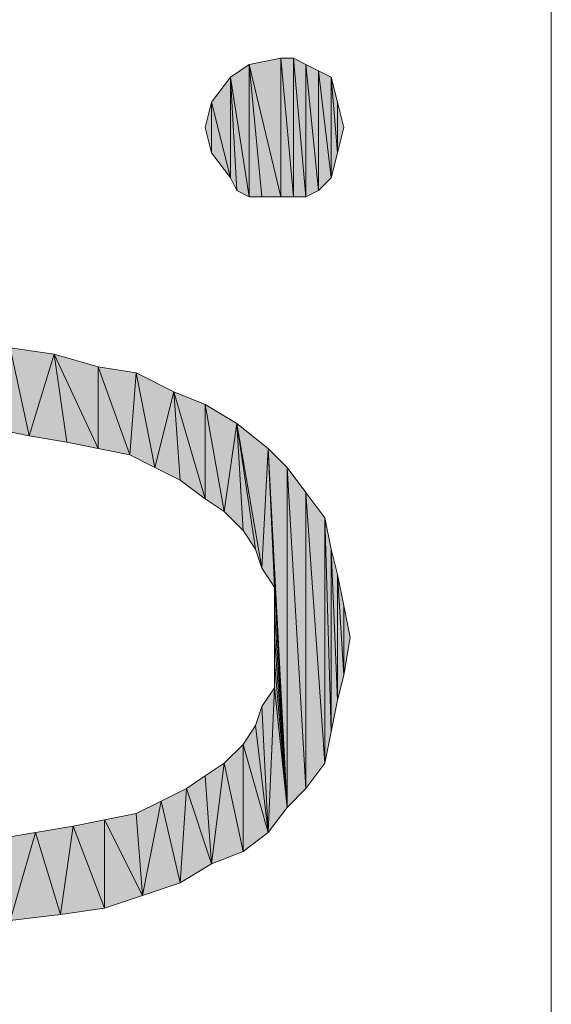
# Model space of a CAD drawing. Units: millimetres. Extents: x 74 to 405, y 126 to 403.
# Drawn here: x 76 to 78, y 313 to 316 of the extents above; entities that cross this region are included whole.
import ezdxf

# ---------------------------------------------------------------- set-up
doc = ezdxf.new("R2010")
doc.units = ezdxf.units.MM
doc.header["$MEASUREMENT"] = 0
doc.layers.add('Livello 1', color=7, linetype='Continuous', lineweight=0)

# ---------------------------------------------------------------- blocks, each defined once
blk = doc.blocks.new('Block_0')
at = {"layer": 'Livello 1', "true_color": 0x1d1d1b, "transparency": 33554687}
h = blk.add_hatch(color=250, dxfattribs=at)
h.dxf.hatch_style = 2
h.paths.add_polyline_path([(76.734, 315.7828), (76.6169, 316.2748), (76.734, 316.2982), (76.734, 315.7828)])
h = blk.add_hatch(color=250, dxfattribs=at)
h.dxf.hatch_style = 2
h.paths.add_polyline_path([(76.734, 316.2982), (76.7809, 315.7828), (76.734, 315.7828), (76.734, 316.2982)])
h = blk.add_hatch(color=250, dxfattribs=at)
h.dxf.hatch_style = 2
h.paths.add_polyline_path([(76.7809, 315.7828), (76.734, 316.2982), (76.7809, 316.2982), (76.7809, 315.7828)])
h = blk.add_hatch(color=250, dxfattribs=at)
h.dxf.hatch_style = 2
h.paths.add_polyline_path([(76.7809, 316.2982), (76.8278, 315.7828), (76.7809, 315.7828), (76.7809, 316.2982)])
h = blk.add_hatch(color=250, dxfattribs=at)
h.dxf.hatch_style = 2
h.paths.add_polyline_path([(76.8278, 315.7828), (76.7809, 316.2982), (76.8278, 316.2748), (76.8278, 315.7828)])
h = blk.add_hatch(color=250, dxfattribs=at)
h.dxf.hatch_style = 2
h.paths.add_polyline_path([(76.6169, 315.7828), (76.5466, 316.2279), (76.6169, 316.2748), (76.6169, 315.7828)])
h = blk.add_hatch(color=250, dxfattribs=at)
h.dxf.hatch_style = 2
h.paths.add_polyline_path([(76.6169, 316.2748), (76.6638, 315.7828), (76.6169, 315.7828), (76.6169, 316.2748)])
h = blk.add_hatch(color=250, dxfattribs=at)
h.dxf.hatch_style = 2
h.paths.add_polyline_path([(76.734, 315.7828), (76.6638, 315.7828), (76.6169, 316.2748), (76.734, 315.7828)])
h = blk.add_hatch(color=250, dxfattribs=at)
h.dxf.hatch_style = 2
h.paths.add_polyline_path([(76.8278, 316.2748), (76.8746, 315.8062), (76.8278, 315.7828), (76.8278, 316.2748)])
h = blk.add_hatch(color=250, dxfattribs=at)
h.dxf.hatch_style = 2
h.paths.add_polyline_path([(76.8746, 315.8062), (76.8278, 316.2748), (76.8746, 316.2514), (76.8746, 315.8062)])
h = blk.add_hatch(color=250, dxfattribs=at)
h.dxf.hatch_style = 2
h.paths.add_polyline_path([(76.5466, 315.8531), (76.4763, 316.1342), (76.5466, 316.2279), (76.5466, 315.8531)])
h = blk.add_hatch(color=250, dxfattribs=at)
h.dxf.hatch_style = 2
h.paths.add_polyline_path([(76.5466, 316.2279), (76.57, 315.8062), (76.5466, 315.8531), (76.5466, 316.2279)])
h = blk.add_hatch(color=250, dxfattribs=at)
h.dxf.hatch_style = 2
h.paths.add_polyline_path([(76.6169, 315.7828), (76.57, 315.8062), (76.5466, 316.2279), (76.6169, 315.7828)])
h = blk.add_hatch(color=250, dxfattribs=at)
h.dxf.hatch_style = 2
h.paths.add_polyline_path([(76.8746, 316.2514), (76.9215, 315.8531), (76.8746, 315.8062), (76.8746, 316.2514)])
h = blk.add_hatch(color=250, dxfattribs=at)
h.dxf.hatch_style = 2
h.paths.add_polyline_path([(76.9215, 315.8531), (76.8746, 316.2514), (76.9215, 316.2279), (76.9215, 315.8531)])
h = blk.add_hatch(color=250, dxfattribs=at)
h.dxf.hatch_style = 2
h.paths.add_polyline_path([(76.9215, 316.2279), (76.9449, 315.9468), (76.9215, 315.8531), (76.9215, 316.2279)])
h = blk.add_hatch(color=250, dxfattribs=at)
h.dxf.hatch_style = 2
h.paths.add_polyline_path([(76.9449, 315.9468), (76.9215, 316.2279), (76.9449, 316.1342), (76.9449, 315.9468)])
h = blk.add_hatch(color=250, dxfattribs=at)
h.dxf.hatch_style = 2
h.paths.add_polyline_path([(76.4763, 315.9468), (76.4529, 316.0405), (76.4763, 316.1342), (76.4763, 315.9468)])
h = blk.add_hatch(color=250, dxfattribs=at)
h.dxf.hatch_style = 2
h.paths.add_polyline_path([(76.4763, 316.1342), (76.5466, 315.8531), (76.4763, 315.9468), (76.4763, 316.1342)])
h = blk.add_hatch(color=250, dxfattribs=at)
h.dxf.hatch_style = 2
h.paths.add_polyline_path([(76.9449, 316.1342), (76.9683, 316.0405), (76.9449, 315.9468), (76.9449, 316.1342)])
h = blk.add_hatch(color=250, dxfattribs=at)
h.dxf.hatch_style = 2
h.paths.add_polyline_path([(75.7266, 315.2205), (75.7969, 314.8925), (75.6798, 314.9159), (75.7266, 315.2205)])
h = blk.add_hatch(color=250, dxfattribs=at)
h.dxf.hatch_style = 2
h.paths.add_polyline_path([(75.7969, 314.8925), (75.7266, 315.2205), (75.8906, 315.1971), (75.7969, 314.8925)])
h = blk.add_hatch(color=250, dxfattribs=at)
h.dxf.hatch_style = 2
h.paths.add_polyline_path([(75.8906, 315.1971), (75.9375, 314.8691), (75.7969, 314.8925), (75.8906, 315.1971)])
h = blk.add_hatch(color=250, dxfattribs=at)
h.dxf.hatch_style = 2
h.paths.add_polyline_path([(76.0546, 314.8456), (75.9375, 314.8691), (75.8906, 315.1971), (76.0546, 314.8456)])
h = blk.add_hatch(color=250, dxfattribs=at)
h.dxf.hatch_style = 2
h.paths.add_polyline_path([(76.0546, 314.8456), (75.8906, 315.1971), (76.0546, 315.1502), (76.0546, 314.8456)])
h = blk.add_hatch(color=250, dxfattribs=at)
h.dxf.hatch_style = 2
h.paths.add_polyline_path([(76.0546, 315.1502), (76.1717, 314.8222), (76.0546, 314.8456), (76.0546, 315.1502)])
h = blk.add_hatch(color=250, dxfattribs=at)
h.dxf.hatch_style = 2
h.paths.add_polyline_path([(76.1717, 314.8222), (76.0546, 315.1502), (76.1952, 315.1268), (76.1717, 314.8222)])
h = blk.add_hatch(color=250, dxfattribs=at)
h.dxf.hatch_style = 2
h.paths.add_polyline_path([(76.1952, 315.1268), (76.2655, 314.7754), (76.1717, 314.8222), (76.1952, 315.1268)])
h = blk.add_hatch(color=250, dxfattribs=at)
h.dxf.hatch_style = 2
h.paths.add_polyline_path([(76.2655, 314.7754), (76.1952, 315.1268), (76.3357, 315.0565), (76.2655, 314.7754)])
h = blk.add_hatch(color=250, dxfattribs=at)
h.dxf.hatch_style = 2
h.paths.add_polyline_path([(76.3357, 315.0565), (76.3592, 314.7285), (76.2655, 314.7754), (76.3357, 315.0565)])
h = blk.add_hatch(color=250, dxfattribs=at)
h.dxf.hatch_style = 2
h.paths.add_polyline_path([(76.4529, 314.6582), (76.3592, 314.7285), (76.3357, 315.0565), (76.4529, 314.6582)])
h = blk.add_hatch(color=250, dxfattribs=at)
h.dxf.hatch_style = 2
h.paths.add_polyline_path([(76.4529, 314.6582), (76.3357, 315.0565), (76.4529, 315.0096), (76.4529, 314.6582)])
h = blk.add_hatch(color=250, dxfattribs=at)
h.dxf.hatch_style = 2
h.paths.add_polyline_path([(76.4529, 315.0096), (76.5232, 314.6114), (76.4529, 314.6582), (76.4529, 315.0096)])
h = blk.add_hatch(color=250, dxfattribs=at)
h.dxf.hatch_style = 2
h.paths.add_polyline_path([(76.5232, 314.6114), (76.4529, 315.0096), (76.57, 314.9394), (76.5232, 314.6114)])
h = blk.add_hatch(color=250, dxfattribs=at)
h.dxf.hatch_style = 2
h.paths.add_polyline_path([(76.57, 314.9394), (76.5935, 314.5411), (76.5232, 314.6114), (76.57, 314.9394)])
h = blk.add_hatch(color=250, dxfattribs=at)
h.dxf.hatch_style = 2
h.paths.add_polyline_path([(76.6403, 314.4708), (76.5935, 314.5411), (76.57, 314.9394), (76.6403, 314.4708)])
h = blk.add_hatch(color=250, dxfattribs=at)
h.dxf.hatch_style = 2
h.paths.add_polyline_path([(76.6638, 314.4005), (76.6403, 314.4708), (76.57, 314.9394), (76.6638, 314.4005)])
h = blk.add_hatch(color=250, dxfattribs=at)
h.dxf.hatch_style = 2
h.paths.add_polyline_path([(76.6638, 314.4005), (76.57, 314.9394), (76.6872, 314.8456), (76.6638, 314.4005)])
h = blk.add_hatch(color=250, dxfattribs=at)
h.dxf.hatch_style = 2
h.paths.add_polyline_path([(76.6872, 314.8456), (76.7106, 314.3302), (76.6638, 314.4005), (76.6872, 314.8456)])
h = blk.add_hatch(color=250, dxfattribs=at)
h.dxf.hatch_style = 2
h.paths.add_polyline_path([(76.7575, 313.5102), (76.7106, 314.3302), (76.6872, 314.8456), (76.7575, 313.5102)])
h = blk.add_hatch(color=250, dxfattribs=at)
h.dxf.hatch_style = 2
h.paths.add_polyline_path([(76.7575, 313.5102), (76.6872, 314.8456), (76.7575, 314.7754), (76.7575, 313.5102)])
h = blk.add_hatch(color=250, dxfattribs=at)
h.dxf.hatch_style = 2
h.paths.add_polyline_path([(76.7575, 314.7754), (76.8278, 313.5805), (76.7575, 313.5102), (76.7575, 314.7754)])
h = blk.add_hatch(color=250, dxfattribs=at)
h.dxf.hatch_style = 2
h.paths.add_polyline_path([(76.8278, 313.5805), (76.7575, 314.7754), (76.8278, 314.6816), (76.8278, 313.5805)])
h = blk.add_hatch(color=250, dxfattribs=at)
h.dxf.hatch_style = 2
h.paths.add_polyline_path([(76.8278, 314.6816), (76.898, 313.6742), (76.8278, 313.5805), (76.8278, 314.6816)])
h = blk.add_hatch(color=250, dxfattribs=at)
h.dxf.hatch_style = 2
h.paths.add_polyline_path([(76.898, 313.6742), (76.8278, 314.6816), (76.898, 314.5879), (76.898, 313.6742)])
h = blk.add_hatch(color=250, dxfattribs=at)
h.dxf.hatch_style = 2
h.paths.add_polyline_path([(76.898, 314.5879), (76.9215, 313.7914), (76.898, 313.6742), (76.898, 314.5879)])
h = blk.add_hatch(color=250, dxfattribs=at)
h.dxf.hatch_style = 2
h.paths.add_polyline_path([(76.9215, 313.7914), (76.898, 314.5879), (76.9215, 314.4708), (76.9215, 313.7914)])
h = blk.add_hatch(color=250, dxfattribs=at)
h.dxf.hatch_style = 2
h.paths.add_polyline_path([(76.9215, 314.4708), (76.9449, 313.9085), (76.9215, 313.7914), (76.9215, 314.4708)])
h = blk.add_hatch(color=250, dxfattribs=at)
h.dxf.hatch_style = 2
h.paths.add_polyline_path([(76.9449, 313.9085), (76.9215, 314.4708), (76.9449, 314.3771), (76.9449, 313.9085)])
h = blk.add_hatch(color=250, dxfattribs=at)
h.dxf.hatch_style = 2
h.paths.add_polyline_path([(76.9449, 314.3771), (76.9683, 314.0022), (76.9449, 313.9085), (76.9449, 314.3771)])
h = blk.add_hatch(color=250, dxfattribs=at)
h.dxf.hatch_style = 2
h.paths.add_polyline_path([(76.9683, 314.0022), (76.9449, 314.3771), (76.9683, 314.2599), (76.9683, 314.0022)])
h = blk.add_hatch(color=250, dxfattribs=at)
h.dxf.hatch_style = 2
h.paths.add_polyline_path([(76.7106, 314.2365), (76.7106, 314.3302), (76.7575, 313.5102), (76.7106, 314.2365)])
h = blk.add_hatch(color=250, dxfattribs=at)
h.dxf.hatch_style = 2
h.paths.add_polyline_path([(76.9683, 314.2599), (76.9918, 314.1428), (76.9683, 314.0022), (76.9683, 314.2599)])
h = blk.add_hatch(color=250, dxfattribs=at)
h.dxf.hatch_style = 2
h.paths.add_polyline_path([(76.7106, 314.1428), (76.7106, 314.2365), (76.7575, 313.5102), (76.7106, 314.1428)])
h = blk.add_hatch(color=250, dxfattribs=at)
h.dxf.hatch_style = 2
h.paths.add_polyline_path([(76.7106, 314.0491), (76.7106, 314.1428), (76.7575, 313.5102), (76.7106, 314.0491)])
h = blk.add_hatch(color=250, dxfattribs=at)
h.dxf.hatch_style = 2
h.paths.add_polyline_path([(76.7106, 313.9554), (76.7106, 314.0491), (76.7575, 313.5102), (76.7106, 313.9554)])
h = blk.add_hatch(color=250, dxfattribs=at)
h.dxf.hatch_style = 2
h.paths.add_polyline_path([(76.6872, 313.4165), (76.6638, 313.8851), (76.7106, 313.9554), (76.6872, 313.4165)])
h = blk.add_hatch(color=250, dxfattribs=at)
h.dxf.hatch_style = 2
h.paths.add_polyline_path([(76.7106, 313.9554), (76.7575, 313.5102), (76.6872, 313.4165), (76.7106, 313.9554)])
h = blk.add_hatch(color=250, dxfattribs=at)
h.dxf.hatch_style = 2
h.paths.add_polyline_path([(76.6403, 313.8148), (76.6638, 313.8851), (76.6872, 313.4165), (76.6403, 313.8148)])
h = blk.add_hatch(color=250, dxfattribs=at)
h.dxf.hatch_style = 2
h.paths.add_polyline_path([(76.5935, 313.7445), (76.6403, 313.8148), (76.6872, 313.4165), (76.5935, 313.7445)])
h = blk.add_hatch(color=250, dxfattribs=at)
h.dxf.hatch_style = 2
h.paths.add_polyline_path([(76.5935, 313.3462), (76.5232, 313.6742), (76.5935, 313.7445), (76.5935, 313.3462)])
h = blk.add_hatch(color=250, dxfattribs=at)
h.dxf.hatch_style = 2
h.paths.add_polyline_path([(76.5935, 313.7445), (76.6872, 313.4165), (76.5935, 313.3462), (76.5935, 313.7445)])
h = blk.add_hatch(color=250, dxfattribs=at)
h.dxf.hatch_style = 2
h.paths.add_polyline_path([(76.4763, 313.2994), (76.4529, 313.6274), (76.5232, 313.6742), (76.4763, 313.2994)])
h = blk.add_hatch(color=250, dxfattribs=at)
h.dxf.hatch_style = 2
h.paths.add_polyline_path([(76.5232, 313.6742), (76.5935, 313.3462), (76.4763, 313.2994), (76.5232, 313.6742)])
h = blk.add_hatch(color=250, dxfattribs=at)
h.dxf.hatch_style = 2
h.paths.add_polyline_path([(76.3826, 313.5805), (76.4529, 313.6274), (76.4763, 313.2994), (76.3826, 313.5805)])
h = blk.add_hatch(color=250, dxfattribs=at)
h.dxf.hatch_style = 2
h.paths.add_polyline_path([(76.3592, 313.2291), (76.2889, 313.5337), (76.3826, 313.5805), (76.3592, 313.2291)])
h = blk.add_hatch(color=250, dxfattribs=at)
h.dxf.hatch_style = 2
h.paths.add_polyline_path([(76.3826, 313.5805), (76.4763, 313.2994), (76.3592, 313.2291), (76.3826, 313.5805)])
h = blk.add_hatch(color=250, dxfattribs=at)
h.dxf.hatch_style = 2
h.paths.add_polyline_path([(76.2186, 313.1822), (76.1952, 313.4868), (76.2889, 313.5337), (76.2186, 313.1822)])
h = blk.add_hatch(color=250, dxfattribs=at)
h.dxf.hatch_style = 2
h.paths.add_polyline_path([(76.2889, 313.5337), (76.3592, 313.2291), (76.2186, 313.1822), (76.2889, 313.5337)])
h = blk.add_hatch(color=250, dxfattribs=at)
h.dxf.hatch_style = 2
h.paths.add_polyline_path([(76.078, 313.4634), (76.1952, 313.4868), (76.2186, 313.1822), (76.078, 313.4634)])
h = blk.add_hatch(color=250, dxfattribs=at)
h.dxf.hatch_style = 2
h.paths.add_polyline_path([(75.914, 313.1119), (75.8203, 313.4165), (75.9609, 313.4399), (75.914, 313.1119)])
h = blk.add_hatch(color=250, dxfattribs=at)
h.dxf.hatch_style = 2
h.paths.add_polyline_path([(75.9609, 313.4399), (76.078, 313.1354), (75.914, 313.1119), (75.9609, 313.4399)])
h = blk.add_hatch(color=250, dxfattribs=at)
h.dxf.hatch_style = 2
h.paths.add_polyline_path([(76.078, 313.1354), (75.9609, 313.4399), (76.078, 313.4634), (76.078, 313.1354)])
h = blk.add_hatch(color=250, dxfattribs=at)
h.dxf.hatch_style = 2
h.paths.add_polyline_path([(76.078, 313.4634), (76.2186, 313.1822), (76.078, 313.1354), (76.078, 313.4634)])
h = blk.add_hatch(color=250, dxfattribs=at)
h.dxf.hatch_style = 2
h.paths.add_polyline_path([(75.7266, 313.0885), (75.6798, 313.3931), (75.8203, 313.4165), (75.7266, 313.0885)])
h = blk.add_hatch(color=250, dxfattribs=at)
h.dxf.hatch_style = 2
h.paths.add_polyline_path([(75.8203, 313.4165), (75.914, 313.1119), (75.7266, 313.0885), (75.8203, 313.4165)])
at = {"layer": 'Livello 1', "color": 250, "lineweight": 0, "true_color": 0x1d1d1b}
blk.add_line((77.7415, 403.019), (77.7415, 309.7091), dxfattribs=at)
for points in [[(76.734, 315.7828), (76.6169, 316.2748), (76.734, 316.2982), (76.734, 315.7828)], [(76.734, 316.2982), (76.7809, 315.7828), (76.734, 315.7828), (76.734, 316.2982)], [(76.7809, 315.7828), (76.734, 316.2982), (76.7809, 316.2982), (76.7809, 315.7828)], [(76.7809, 316.2982), (76.8278, 315.7828), (76.7809, 315.7828), (76.7809, 316.2982)], [(76.8278, 315.7828), (76.7809, 316.2982), (76.8278, 316.2748), (76.8278, 315.7828)], [(76.6169, 315.7828), (76.5466, 316.2279), (76.6169, 316.2748), (76.6169, 315.7828)], [(76.6169, 316.2748), (76.6638, 315.7828), (76.6169, 315.7828), (76.6169, 316.2748)], [(76.734, 315.7828), (76.6638, 315.7828), (76.6169, 316.2748), (76.734, 315.7828)], [(76.8278, 316.2748), (76.8746, 315.8062), (76.8278, 315.7828), (76.8278, 316.2748)], [(76.8746, 315.8062), (76.8278, 316.2748), (76.8746, 316.2514), (76.8746, 315.8062)], [(76.5466, 315.8531), (76.4763, 316.1342), (76.5466, 316.2279), (76.5466, 315.8531)], [(76.5466, 316.2279), (76.57, 315.8062), (76.5466, 315.8531), (76.5466, 316.2279)], [(76.6169, 315.7828), (76.57, 315.8062), (76.5466, 316.2279), (76.6169, 315.7828)], [(76.8746, 316.2514), (76.9215, 315.8531), (76.8746, 315.8062), (76.8746, 316.2514)], [(76.9215, 315.8531), (76.8746, 316.2514), (76.9215, 316.2279), (76.9215, 315.8531)], [(76.9215, 316.2279), (76.9449, 315.9468), (76.9215, 315.8531), (76.9215, 316.2279)], [(76.9449, 315.9468), (76.9215, 316.2279), (76.9449, 316.1342), (76.9449, 315.9468)], [(76.4763, 315.9468), (76.4529, 316.0405), (76.4763, 316.1342), (76.4763, 315.9468)], [(76.4763, 316.1342), (76.5466, 315.8531), (76.4763, 315.9468), (76.4763, 316.1342)], [(76.9449, 316.1342), (76.9683, 316.0405), (76.9449, 315.9468), (76.9449, 316.1342)], [(75.7266, 315.2205), (75.7969, 314.8925), (75.6798, 314.9159), (75.7266, 315.2205)], [(75.7969, 314.8925), (75.7266, 315.2205), (75.8906, 315.1971), (75.7969, 314.8925)], [(75.8906, 315.1971), (75.9375, 314.8691), (75.7969, 314.8925), (75.8906, 315.1971)], [(76.0546, 314.8456), (75.9375, 314.8691), (75.8906, 315.1971), (76.0546, 314.8456)], [(76.0546, 314.8456), (75.8906, 315.1971), (76.0546, 315.1502), (76.0546, 314.8456)], [(76.0546, 315.1502), (76.1717, 314.8222), (76.0546, 314.8456), (76.0546, 315.1502)], [(76.1717, 314.8222), (76.0546, 315.1502), (76.1952, 315.1268), (76.1717, 314.8222)], [(76.1952, 315.1268), (76.2655, 314.7754), (76.1717, 314.8222), (76.1952, 315.1268)], [(76.2655, 314.7754), (76.1952, 315.1268), (76.3357, 315.0565), (76.2655, 314.7754)], [(76.3357, 315.0565), (76.3592, 314.7285), (76.2655, 314.7754), (76.3357, 315.0565)], [(76.4529, 314.6582), (76.3592, 314.7285), (76.3357, 315.0565), (76.4529, 314.6582)], [(76.4529, 314.6582), (76.3357, 315.0565), (76.4529, 315.0096), (76.4529, 314.6582)], [(76.4529, 315.0096), (76.5232, 314.6114), (76.4529, 314.6582), (76.4529, 315.0096)], [(76.5232, 314.6114), (76.4529, 315.0096), (76.57, 314.9394), (76.5232, 314.6114)], [(76.57, 314.9394), (76.5935, 314.5411), (76.5232, 314.6114), (76.57, 314.9394)], [(76.6403, 314.4708), (76.5935, 314.5411), (76.57, 314.9394), (76.6403, 314.4708)], [(76.6638, 314.4005), (76.6403, 314.4708), (76.57, 314.9394), (76.6638, 314.4005)], [(76.6638, 314.4005), (76.57, 314.9394), (76.6872, 314.8456), (76.6638, 314.4005)], [(76.6872, 314.8456), (76.7106, 314.3302), (76.6638, 314.4005), (76.6872, 314.8456)], [(76.7575, 313.5102), (76.7106, 314.3302), (76.6872, 314.8456), (76.7575, 313.5102)], [(76.7575, 313.5102), (76.6872, 314.8456), (76.7575, 314.7754), (76.7575, 313.5102)], [(76.7575, 314.7754), (76.8278, 313.5805), (76.7575, 313.5102), (76.7575, 314.7754)], [(76.8278, 313.5805), (76.7575, 314.7754), (76.8278, 314.6816), (76.8278, 313.5805)], [(76.8278, 314.6816), (76.898, 313.6742), (76.8278, 313.5805), (76.8278, 314.6816)], [(76.898, 313.6742), (76.8278, 314.6816), (76.898, 314.5879), (76.898, 313.6742)], [(76.898, 314.5879), (76.9215, 313.7914), (76.898, 313.6742), (76.898, 314.5879)], [(76.9215, 313.7914), (76.898, 314.5879), (76.9215, 314.4708), (76.9215, 313.7914)], [(76.9215, 314.4708), (76.9449, 313.9085), (76.9215, 313.7914), (76.9215, 314.4708)], [(76.9449, 313.9085), (76.9215, 314.4708), (76.9449, 314.3771), (76.9449, 313.9085)], [(76.9449, 314.3771), (76.9683, 314.0022), (76.9449, 313.9085), (76.9449, 314.3771)], [(76.9683, 314.0022), (76.9449, 314.3771), (76.9683, 314.2599), (76.9683, 314.0022)], [(76.7106, 314.2365), (76.7106, 314.3302), (76.7575, 313.5102), (76.7106, 314.2365)], [(76.9683, 314.2599), (76.9918, 314.1428), (76.9683, 314.0022), (76.9683, 314.2599)], [(76.7106, 314.1428), (76.7106, 314.2365), (76.7575, 313.5102), (76.7106, 314.1428)], [(76.7106, 314.0491), (76.7106, 314.1428), (76.7575, 313.5102), (76.7106, 314.0491)], [(76.7106, 313.9554), (76.7106, 314.0491), (76.7575, 313.5102), (76.7106, 313.9554)], [(76.6872, 313.4165), (76.6638, 313.8851), (76.7106, 313.9554), (76.6872, 313.4165)], [(76.7106, 313.9554), (76.7575, 313.5102), (76.6872, 313.4165), (76.7106, 313.9554)], [(76.6403, 313.8148), (76.6638, 313.8851), (76.6872, 313.4165), (76.6403, 313.8148)], [(76.5935, 313.7445), (76.6403, 313.8148), (76.6872, 313.4165), (76.5935, 313.7445)], [(76.5935, 313.3462), (76.5232, 313.6742), (76.5935, 313.7445), (76.5935, 313.3462)], [(76.5935, 313.7445), (76.6872, 313.4165), (76.5935, 313.3462), (76.5935, 313.7445)], [(76.4763, 313.2994), (76.4529, 313.6274), (76.5232, 313.6742), (76.4763, 313.2994)], [(76.5232, 313.6742), (76.5935, 313.3462), (76.4763, 313.2994), (76.5232, 313.6742)], [(76.3826, 313.5805), (76.4529, 313.6274), (76.4763, 313.2994), (76.3826, 313.5805)], [(76.3592, 313.2291), (76.2889, 313.5337), (76.3826, 313.5805), (76.3592, 313.2291)], [(76.3826, 313.5805), (76.4763, 313.2994), (76.3592, 313.2291), (76.3826, 313.5805)], [(76.2186, 313.1822), (76.1952, 313.4868), (76.2889, 313.5337), (76.2186, 313.1822)], [(76.2889, 313.5337), (76.3592, 313.2291), (76.2186, 313.1822), (76.2889, 313.5337)], [(76.078, 313.4634), (76.1952, 313.4868), (76.2186, 313.1822), (76.078, 313.4634)], [(75.914, 313.1119), (75.8203, 313.4165), (75.9609, 313.4399), (75.914, 313.1119)], [(75.9609, 313.4399), (76.078, 313.1354), (75.914, 313.1119), (75.9609, 313.4399)], [(76.078, 313.1354), (75.9609, 313.4399), (76.078, 313.4634), (76.078, 313.1354)], [(76.078, 313.4634), (76.2186, 313.1822), (76.078, 313.1354), (76.078, 313.4634)], [(75.7266, 313.0885), (75.6798, 313.3931), (75.8203, 313.4165), (75.7266, 313.0885)], [(75.8203, 313.4165), (75.914, 313.1119), (75.7266, 313.0885), (75.8203, 313.4165)]]:
    blk.add_lwpolyline(points, dxfattribs=at)
at = {"layer": 'Livello 1'}
for points in [[(76.734, 315.7828), (76.6169, 316.2748), (76.734, 316.2982), (76.734, 315.7828)], [(76.734, 316.2982), (76.7809, 315.7828), (76.734, 315.7828), (76.734, 316.2982)], [(76.7809, 315.7828), (76.734, 316.2982), (76.7809, 316.2982), (76.7809, 315.7828)], [(76.7809, 316.2982), (76.8278, 315.7828), (76.7809, 315.7828), (76.7809, 316.2982)], [(76.8278, 315.7828), (76.7809, 316.2982), (76.8278, 316.2748), (76.8278, 315.7828)], [(76.6169, 315.7828), (76.5466, 316.2279), (76.6169, 316.2748), (76.6169, 315.7828)], [(76.6169, 316.2748), (76.6638, 315.7828), (76.6169, 315.7828), (76.6169, 316.2748)], [(76.734, 315.7828), (76.6638, 315.7828), (76.6169, 316.2748), (76.734, 315.7828)], [(76.8278, 316.2748), (76.8746, 315.8062), (76.8278, 315.7828), (76.8278, 316.2748)], [(76.8746, 315.8062), (76.8278, 316.2748), (76.8746, 316.2514), (76.8746, 315.8062)], [(76.5466, 315.8531), (76.4763, 316.1342), (76.5466, 316.2279), (76.5466, 315.8531)], [(76.5466, 316.2279), (76.57, 315.8062), (76.5466, 315.8531), (76.5466, 316.2279)], [(76.6169, 315.7828), (76.57, 315.8062), (76.5466, 316.2279), (76.6169, 315.7828)], [(76.8746, 316.2514), (76.9215, 315.8531), (76.8746, 315.8062), (76.8746, 316.2514)], [(76.9215, 315.8531), (76.8746, 316.2514), (76.9215, 316.2279), (76.9215, 315.8531)], [(76.9215, 316.2279), (76.9449, 315.9468), (76.9215, 315.8531), (76.9215, 316.2279)], [(76.9449, 315.9468), (76.9215, 316.2279), (76.9449, 316.1342), (76.9449, 315.9468)], [(76.4763, 315.9468), (76.4529, 316.0405), (76.4763, 316.1342), (76.4763, 315.9468)], [(76.4763, 316.1342), (76.5466, 315.8531), (76.4763, 315.9468), (76.4763, 316.1342)], [(76.9449, 316.1342), (76.9683, 316.0405), (76.9449, 315.9468), (76.9449, 316.1342)], [(75.7266, 315.2205), (75.7969, 314.8925), (75.6798, 314.9159), (75.7266, 315.2205)], [(75.7969, 314.8925), (75.7266, 315.2205), (75.8906, 315.1971), (75.7969, 314.8925)], [(75.8906, 315.1971), (75.9375, 314.8691), (75.7969, 314.8925), (75.8906, 315.1971)], [(76.0546, 314.8456), (75.9375, 314.8691), (75.8906, 315.1971), (76.0546, 314.8456)], [(76.0546, 314.8456), (75.8906, 315.1971), (76.0546, 315.1502), (76.0546, 314.8456)], [(76.0546, 315.1502), (76.1717, 314.8222), (76.0546, 314.8456), (76.0546, 315.1502)], [(76.1717, 314.8222), (76.0546, 315.1502), (76.1952, 315.1268), (76.1717, 314.8222)], [(76.1952, 315.1268), (76.2655, 314.7754), (76.1717, 314.8222), (76.1952, 315.1268)], [(76.2655, 314.7754), (76.1952, 315.1268), (76.3357, 315.0565), (76.2655, 314.7754)], [(76.3357, 315.0565), (76.3592, 314.7285), (76.2655, 314.7754), (76.3357, 315.0565)], [(76.4529, 314.6582), (76.3592, 314.7285), (76.3357, 315.0565), (76.4529, 314.6582)], [(76.4529, 314.6582), (76.3357, 315.0565), (76.4529, 315.0096), (76.4529, 314.6582)], [(76.4529, 315.0096), (76.5232, 314.6114), (76.4529, 314.6582), (76.4529, 315.0096)], [(76.5232, 314.6114), (76.4529, 315.0096), (76.57, 314.9394), (76.5232, 314.6114)], [(76.57, 314.9394), (76.5935, 314.5411), (76.5232, 314.6114), (76.57, 314.9394)], [(76.6403, 314.4708), (76.5935, 314.5411), (76.57, 314.9394), (76.6403, 314.4708)], [(76.6638, 314.4005), (76.6403, 314.4708), (76.57, 314.9394), (76.6638, 314.4005)], [(76.6638, 314.4005), (76.57, 314.9394), (76.6872, 314.8456), (76.6638, 314.4005)], [(76.6872, 314.8456), (76.7106, 314.3302), (76.6638, 314.4005), (76.6872, 314.8456)], [(76.7575, 313.5102), (76.7106, 314.3302), (76.6872, 314.8456), (76.7575, 313.5102)], [(76.7575, 313.5102), (76.6872, 314.8456), (76.7575, 314.7754), (76.7575, 313.5102)], [(76.7575, 314.7754), (76.8278, 313.5805), (76.7575, 313.5102), (76.7575, 314.7754)], [(76.8278, 313.5805), (76.7575, 314.7754), (76.8278, 314.6816), (76.8278, 313.5805)], [(76.8278, 314.6816), (76.898, 313.6742), (76.8278, 313.5805), (76.8278, 314.6816)], [(76.898, 313.6742), (76.8278, 314.6816), (76.898, 314.5879), (76.898, 313.6742)], [(76.898, 314.5879), (76.9215, 313.7914), (76.898, 313.6742), (76.898, 314.5879)], [(76.9215, 313.7914), (76.898, 314.5879), (76.9215, 314.4708), (76.9215, 313.7914)], [(76.9215, 314.4708), (76.9449, 313.9085), (76.9215, 313.7914), (76.9215, 314.4708)], [(76.9449, 313.9085), (76.9215, 314.4708), (76.9449, 314.3771), (76.9449, 313.9085)], [(76.9449, 314.3771), (76.9683, 314.0022), (76.9449, 313.9085), (76.9449, 314.3771)], [(76.9683, 314.0022), (76.9449, 314.3771), (76.9683, 314.2599), (76.9683, 314.0022)], [(76.7106, 314.2365), (76.7106, 314.3302), (76.7575, 313.5102), (76.7106, 314.2365)], [(76.9683, 314.2599), (76.9918, 314.1428), (76.9683, 314.0022), (76.9683, 314.2599)], [(76.7106, 314.1428), (76.7106, 314.2365), (76.7575, 313.5102), (76.7106, 314.1428)], [(76.7106, 314.0491), (76.7106, 314.1428), (76.7575, 313.5102), (76.7106, 314.0491)], [(76.7106, 313.9554), (76.7106, 314.0491), (76.7575, 313.5102), (76.7106, 313.9554)], [(76.6872, 313.4165), (76.6638, 313.8851), (76.7106, 313.9554), (76.6872, 313.4165)], [(76.7106, 313.9554), (76.7575, 313.5102), (76.6872, 313.4165), (76.7106, 313.9554)], [(76.6403, 313.8148), (76.6638, 313.8851), (76.6872, 313.4165), (76.6403, 313.8148)], [(76.5935, 313.7445), (76.6403, 313.8148), (76.6872, 313.4165), (76.5935, 313.7445)], [(76.5935, 313.3462), (76.5232, 313.6742), (76.5935, 313.7445), (76.5935, 313.3462)], [(76.5935, 313.7445), (76.6872, 313.4165), (76.5935, 313.3462), (76.5935, 313.7445)], [(76.4763, 313.2994), (76.4529, 313.6274), (76.5232, 313.6742), (76.4763, 313.2994)], [(76.5232, 313.6742), (76.5935, 313.3462), (76.4763, 313.2994), (76.5232, 313.6742)], [(76.3826, 313.5805), (76.4529, 313.6274), (76.4763, 313.2994), (76.3826, 313.5805)], [(76.3592, 313.2291), (76.2889, 313.5337), (76.3826, 313.5805), (76.3592, 313.2291)], [(76.3826, 313.5805), (76.4763, 313.2994), (76.3592, 313.2291), (76.3826, 313.5805)], [(76.2186, 313.1822), (76.1952, 313.4868), (76.2889, 313.5337), (76.2186, 313.1822)], [(76.2889, 313.5337), (76.3592, 313.2291), (76.2186, 313.1822), (76.2889, 313.5337)], [(76.078, 313.4634), (76.1952, 313.4868), (76.2186, 313.1822), (76.078, 313.4634)], [(75.914, 313.1119), (75.8203, 313.4165), (75.9609, 313.4399), (75.914, 313.1119)], [(75.9609, 313.4399), (76.078, 313.1354), (75.914, 313.1119), (75.9609, 313.4399)], [(76.078, 313.1354), (75.9609, 313.4399), (76.078, 313.4634), (76.078, 313.1354)], [(76.078, 313.4634), (76.2186, 313.1822), (76.078, 313.1354), (76.078, 313.4634)], [(75.7266, 313.0885), (75.6798, 313.3931), (75.8203, 313.4165), (75.7266, 313.0885)], [(75.8203, 313.4165), (75.914, 313.1119), (75.7266, 313.0885), (75.8203, 313.4165)]]:
    blk.add_lwpolyline(points, dxfattribs=at)

msp = doc.modelspace()

# ---------------------------------------------------------------- block references
at = {"layer": 'Livello 1'}
msp.add_blockref('Block_0', (0, 0), dxfattribs=at)

doc.saveas('drawing.dxf')
